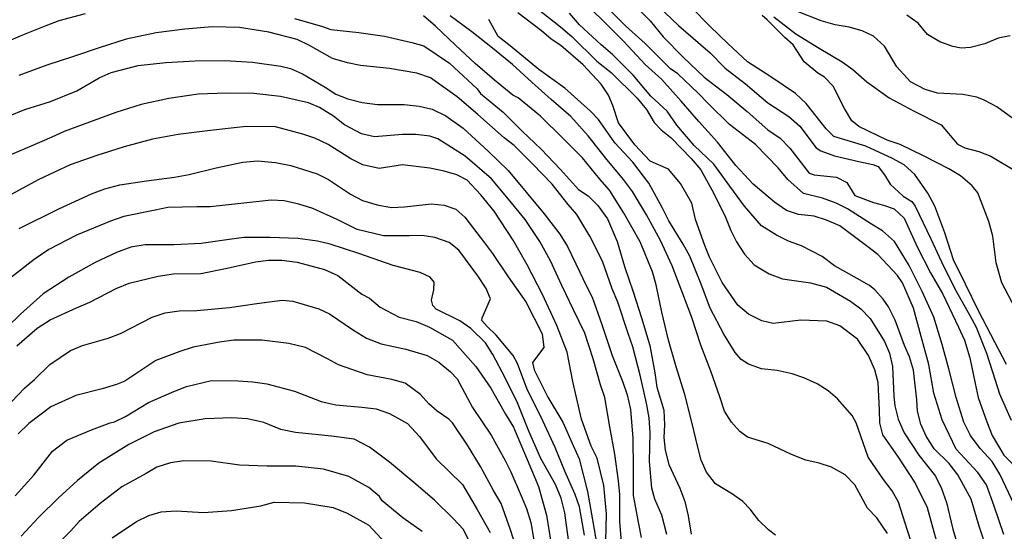
# Model space of a CAD drawing. Units: metres. Extents: x 577494 to 577844, y 4790040 to 4790290.
# Drawn here: x 577666 to 577746, y 4790207 to 4790248 of the extents above; entities that cross this region are included whole.
import ezdxf

# ---------------------------------------------------------------- set-up
doc = ezdxf.new("R2010")
doc.units = ezdxf.units.M
doc.layers.add('020104', color=34, linetype='Continuous')
doc.layers.add('020105', color=24, linetype='Continuous', lineweight=30)

msp = doc.modelspace()

# ---------------------------------------------------------------- linework, layer by layer
at = {"layer": '020104', "flags": 128}
for points, elevation in [([(577745.957, 4790206.768), (577745.175, 4790209.07), (577744.549, 4790210.782), (577743.855, 4790211.78), (577742.113, 4790213.666), (577740.962, 4790216.048), (577740.3, 4790218.208), (577739.884, 4790220.532), (577739.27, 4790222.794), (577738.65, 4790225.08), (577737.78, 4790227.126), (577737.354, 4790227.712), (577735.788, 4790229.41), (577734.958, 4790230.054), (577732.7, 4790231.732), (577731.632, 4790232.212), (577730.63, 4790232.514), (577729.376, 4790232.648), (577728.398, 4790232.988), (577727.438, 4790233.652), (577725.698, 4790235.118), (577724.32, 4790236.63), (577722.815, 4790238.516), (577721.319, 4790240.176), (577719.905, 4790241.822), (577718.335, 4790243.564), (577716.997, 4790244.792), (577715.265, 4790246.642), (577713.593, 4790248.33), (577711.863, 4790250.03)], 53), ([(577746.813, 4790209.154), (577745.619, 4790211.652), (577745.009, 4790212.682), (577744.039, 4790213.726), (577743.259, 4790214.782), (577742.734, 4790215.856), (577742.104, 4790217.862), (577741.524, 4790220.17), (577740.96, 4790222.15), (577740.298, 4790224.358), (577739.356, 4790226.42), (577738.316, 4790228.528), (577737.126, 4790230.468), (577736.15, 4790231.348), (577735.266, 4790231.882), (577733.338, 4790233.114), (577732.402, 4790233.576), (577731.308, 4790233.966), (577729.76, 4790234.348), (577728.496, 4790235.484), (577727.736, 4790236.444), (577725.908, 4790238.312), (577723.797, 4790239.944), (577722.095, 4790241.602), (577721.269, 4790242.47), (577719.633, 4790244.042), (577719.029, 4790244.446), (577716.981, 4790246.492), (577715.395, 4790247.928), (577713.865, 4790249.446)], 52), ([(577746.164, 4790220.532), (577744.9, 4790222.942), (577743.902, 4790224.878), (577742.858, 4790227.028), (577741.886, 4790228.992), (577741.178, 4790231.184), (577740.39, 4790233.342), (577739.81, 4790234.376), (577738.76, 4790235.906), (577737.904, 4790236.664), (577736.952, 4790237.192), (577734.82, 4790238.172), (577732.214, 4790238.978), (577731.592, 4790239.58), (577729.98, 4790241.648), (577729.134, 4790242.456), (577727.141, 4790243.798), (577725.239, 4790245.018), (577723.649, 4790246.498), (577722.233, 4790247.854), (577720.705, 4790249.428)], 49), ([(577727.508, 4790206.725), (577726.936, 4790207.165), (577726.162, 4790207.919), (577725.464, 4790208.835), (577724.864, 4790209.437), (577724.05, 4790210.049), (577722.658, 4790210.867), (577721.948, 4790211.831), (577721.514, 4790212.791), (577721.244, 4790213.841), (577720.762, 4790215.859), (577720.176, 4790218.111), (577719.48, 4790220.349), (577718.858, 4790222.505), (577718.336, 4790224.772), (577717.88, 4790226.978), (577717.571, 4790228.018), (577716.583, 4790230.44), (577715.235, 4790232.816), (577714.109, 4790234.636), (577713.313, 4790235.526), (577711.925, 4790237.234), (577710.351, 4790238.814), (577708.523, 4790240.6), (577706.713, 4790242.08), (577706.291, 4790242.322), (577704.805, 4790243.526), (577703.251, 4790244.882), (577701.667, 4790246.34), (577700.041, 4790247.898), (577699.083, 4790248.724)], 59), ([(577736.57, 4790206.857), (577735.698, 4790208.127), (577734.942, 4790208.901), (577733.908, 4790210.795), (577733.13, 4790211.611), (577732.026, 4790212.211), (577731.05, 4790212.549), (577729.956, 4790212.801), (577728.812, 4790213.259), (577726.922, 4790214.133), (577725.24, 4790214.637), (577724.642, 4790215.095), (577723.956, 4790215.851), (577723.392, 4790216.757), (577723.002, 4790217.903), (577722.276, 4790219.999), (577721.474, 4790222.078), (577720.758, 4790224.318), (577719.956, 4790226.468), (577719.178, 4790228.508), (577718.213, 4790230.56), (577717.097, 4790232.644), (577715.971, 4790234.524), (577715.221, 4790235.482), (577713.785, 4790237.234), (577712.387, 4790239.028), (577710.983, 4790240.586), (577709.405, 4790241.956), (577707.825, 4790243.356), (577706.271, 4790244.776), (577704.651, 4790246.098), (577702.987, 4790247.418), (577701.237, 4790248.726)], 58), ([(577740.529, 4790206.175), (577739.781, 4790208.924), (577738.766, 4790210.998), (577737.388, 4790213.11), (577736.186, 4790214.846), (577735.928, 4790215.806), (577735.904, 4790216.826), (577735.814, 4790219.07), (577735.53, 4790220.088), (577735.034, 4790221.252), (577734.13, 4790222.578), (577732.704, 4790223.656), (577731.664, 4790224.032), (577729.55, 4790224.116), (577727.31, 4790223.848), (577726.394, 4790224.054), (577725.328, 4790224.588), (577724.47, 4790225.316), (577723.19, 4790227.168), (577722.18, 4790229.198), (577721.814, 4790230.144), (577721.052, 4790232.254), (577720.751, 4790233.564), (577719.835, 4790235.166), (577718.873, 4790236.328), (577717.399, 4790236.978), (577716.143, 4790238.282), (577714.837, 4790240.072), (577714.367, 4790241.468), (577714.025, 4790242.296), (577713.417, 4790243.2), (577711.979, 4790244.758), (577710.165, 4790246.326), (577709.397, 4790246.85), (577708.609, 4790247.516), (577706.707, 4790248.98)], 56), ([(577744.637, 4790205.41), (577743.961, 4790207.444), (577743.323, 4790209.646), (577742.233, 4790211.608), (577741.537, 4790212.526), (577740.334, 4790213.716), (577739.674, 4790214.738), (577739.252, 4790215.708), (577738.988, 4790216.742), (577738.924, 4790217.668), (577738.646, 4790220.076), (577738.346, 4790221.14), (577737.942, 4790222.064), (577737.17, 4790224.106), (577736.63, 4790225.202), (577736.208, 4790225.818), (577735.528, 4790226.572), (577735.11, 4790226.914), (577734.096, 4790227.49), (577732.274, 4790228.5), (577731.278, 4790229.256), (577729.606, 4790230.12), (577728.564, 4790230.488), (577727.598, 4790230.974), (577726.378, 4790231.74), (577725.012, 4790233.324), (577723.828, 4790234.958), (577722.523, 4790236.72), (577720.939, 4790238.232), (577719.547, 4790239.878), (577718.767, 4790241.02), (577717.445, 4790242.23), (577716.021, 4790243.936), (577714.357, 4790245.59), (577713.427, 4790246.37), (577711.679, 4790247.99), (577710.861, 4790248.93)], 54), ([(577716.613, 4790249.09), (577717.377, 4790248.33), (577718.443, 4790247.026), (577720.077, 4790245.362), (577721.743, 4790243.768), (577723.581, 4790242.368), (577725.225, 4790240.98), (577726.904, 4790239.492), (577727.876, 4790238.818), (577728.68, 4790238.026), (577730.218, 4790235.99), (577730.64, 4790235.858), (577732.438, 4790235.664), (577733.274, 4790235.244), (577733.928, 4790234.182), (577735.416, 4790233.626), (577736.246, 4790233.42), (577737.084, 4790233.104), (577737.898, 4790232.36), (577738.984, 4790229.99), (577740.034, 4790227.95), (577741.022, 4790226.224), (577742.298, 4790223.546), (577742.782, 4790222.486), (577743.202, 4790221.058), (577743.63, 4790218.98), (577743.872, 4790217.868), (577744.591, 4790215.886), (577745.019, 4790214.78), (577745.957, 4790213.2), (577747.309, 4790211.83)], 51), ([(577746.886, 4790225.04), (577745.794, 4790227.134), (577745.332, 4790228.758), (577745.056, 4790230.908), (577744.75, 4790232.088), (577743.856, 4790234.412), (577743.406, 4790234.984), (577742.464, 4790235.772), (577741.522, 4790236.35), (577739.462, 4790237.39), (577737.592, 4790238.314), (577736.542, 4790238.672), (577734.236, 4790239.776), (577733.682, 4790240.23), (577733.078, 4790241.236), (577732.17, 4790243.042), (577731.474, 4790243.756), (577730.938, 4790244.08), (577729.813, 4790245.012), (577728.943, 4790246.378), (577728.265, 4790246.974), (577726.843, 4790248.398), (577726.421, 4790248.74)], 48), ([(577727.389, 4790248.646), (577729.151, 4790247.26), (577731.043, 4790246.098), (577732.908, 4790245.004), (577733.752, 4790244.386), (577734.876, 4790243.394), (577736.698, 4790242.096), (577738.704, 4790241.006), (577740.888, 4790239.92), (577742.214, 4790238.344), (577742.812, 4790238.06), (577743.946, 4790237.744), (577744.9, 4790237.362), (577746.974, 4790236.14)], 47), ([(577747.27, 4790239.987), (577745.392, 4790241.361), (577744.366, 4790241.915), (577743.776, 4790242.139), (577742.646, 4790242.355), (577740.606, 4790242.458), (577739.594, 4790242.754), (577738.424, 4790243.394), (577737.316, 4790244.61), (577736.314, 4790246.273), (577735.426, 4790247.087), (577734.51, 4790247.521), (577733.464, 4790247.816), (577732.341, 4790247.988), (577731.187, 4790248.322), (577729.289, 4790249.062)], 46), ([(577718.746, 4790206.767), (577718.334, 4790208.349), (577717.76, 4790209.635), (577717.512, 4790210.513), (577717.328, 4790212.683), (577717.392, 4790215.013), (577717.306, 4790216.211), (577717.104, 4790217.411), (577716.578, 4790219.655), (577715.996, 4790221.949), (577715.602, 4790223.021), (577714.787, 4790225.571), (577714.327, 4790226.639), (577713.537, 4790228.876), (577712.511, 4790230.892), (577711.463, 4790232.648), (577710.763, 4790233.472), (577709.467, 4790235.108), (577707.887, 4790236.762), (577706.397, 4790238.236), (577705.583, 4790238.856), (577703.469, 4790240.748), (577701.799, 4790242.168), (577699.656, 4790243.724), (577698.536, 4790244.086), (577696.34, 4790244.456), (577693.999, 4790244.718), (577692.929, 4790244.92), (577691.741, 4790245.28), (577689.883, 4790246.33), (577688.873, 4790246.8), (577686.589, 4790247.405), (577684.223, 4790247.791), (577682.025, 4790247.829), (577679.791, 4790247.637), (577677.495, 4790247.355), (577675.071, 4790246.847), (577672.877, 4790246.141), (577670.733, 4790245.417), (577668.649, 4790244.729), (577666.409, 4790243.907)], 61), ([(577738.505, 4790206.115), (577738.173, 4790207.091), (577737.442, 4790209.391), (577736.936, 4790210.32), (577736.236, 4790211.214), (577734.998, 4790213.026), (577734.03, 4790215.816), (577733.7, 4790216.406), (577732.528, 4790217.74), (577731.762, 4790218.402), (577730.888, 4790218.95), (577729.806, 4790219.438), (577728.846, 4790219.762), (577727.646, 4790220.05), (577726.392, 4790220.178), (577725.338, 4790220.56), (577724.75, 4790220.934), (577724.248, 4790221.49), (577723.334, 4790222.988), (577722.236, 4790225.094), (577721.456, 4790227.16), (577720.586, 4790229.29), (577720.05, 4790230.246), (577718.905, 4790232.142), (577718.355, 4790233.212), (577717.281, 4790235.18), (577715.985, 4790236.89), (577714.533, 4790238.466), (577713.221, 4790240.33), (577712.573, 4790241.024), (577710.499, 4790242.884), (577708.393, 4790244.386), (577706.091, 4790246.304), (577705.105, 4790247.06), (577704.347, 4790248.43)], 57), ([(577664.227, 4790240.083), (577666.883, 4790241.161), (577668.947, 4790241.799), (577671.071, 4790242.647), (577672.893, 4790243.707), (577673.843, 4790244.129), (577676.029, 4790244.701), (577678.261, 4790244.943), (577680.641, 4790245.097), (577683.039, 4790245.109), (577685.269, 4790244.985), (577687.565, 4790244.641), (577688.327, 4790244.475), (577689.315, 4790244.039), (577691.135, 4790242.949), (577692.003, 4790242.391), (577692.959, 4790242.011), (577694.122, 4790241.703), (577695.356, 4790241.544), (577697.528, 4790241.544), (577698.732, 4790241.43), (577699.786, 4790241.174), (577700.886, 4790240.634), (577702.286, 4790239.63), (577704.305, 4790237.768), (577705.915, 4790236.218), (577707.363, 4790234.476), (577708.835, 4790232.724), (577710.085, 4790231.072), (577710.705, 4790230.06), (577711.699, 4790227.993), (577712.199, 4790226.963), (577712.715, 4790225.971), (577713.491, 4790223.759), (577714.332, 4790221.255), (577715.186, 4790219.093), (577715.534, 4790218.061), (577715.8, 4790216.891), (577715.994, 4790214.567), (577716.012, 4790212.127), (577716.026, 4790209.919), (577716.446, 4790207.643), (577716.668, 4790206.541)], 62), ([(577715.132, 4790205.555), (577714.942, 4790207.789), (577714.934, 4790210.015), (577714.836, 4790211.119), (577714.538, 4790213.279), (577714.134, 4790215.485), (577713.734, 4790217.851), (577713.382, 4790218.877), (577712.772, 4790220.987), (577712.109, 4790223.071), (577711.195, 4790224.959), (577710.241, 4790226.903), (577709.325, 4790228.919), (577708.465, 4790230.461), (577707.293, 4790232.243), (577705.959, 4790233.89), (577704.563, 4790235.542), (577702.458, 4790237.378), (577700.238, 4790238.774), (577699.596, 4790238.98), (577698.448, 4790239.135), (577697.39, 4790239.119), (577695.112, 4790238.941), (577694.066, 4790239.173), (577692.702, 4790239.909), (577691.815, 4790240.597), (577690.673, 4790241.301), (577689.785, 4790241.701), (577687.537, 4790242.207), (577685.373, 4790242.439), (577683.177, 4790242.473), (577680.889, 4790242.381), (577678.505, 4790242.037), (577676.287, 4790241.559), (577674.235, 4790240.907), (577672.107, 4790240.133), (577670.061, 4790239.371), (577669.063, 4790238.915), (577667.265, 4790238.127), (577664.707, 4790237.058)], 63), ([(577713.802, 4790206.273), (577713.866, 4790208.455), (577713.656, 4790210.747), (577713.096, 4790212.959), (577712.628, 4790213.931), (577711.834, 4790216.095), (577711.598, 4790217.161), (577711.134, 4790219.145), (577710.673, 4790221.525), (577709.841, 4790223.675), (577708.701, 4790226.175), (577707.463, 4790228.589), (577706.325, 4790230.591), (577704.787, 4790232.933), (577703.7, 4790234.259), (577702.62, 4790235.433), (577701.78, 4790235.863), (577700.748, 4790236.175), (577699.584, 4790236.403), (577697.39, 4790236.675), (577695.492, 4790236.381), (577694.172, 4790236.665), (577693.22, 4790237.159), (577691.38, 4790238.311), (577690.297, 4790238.831), (577689.345, 4790239.161), (577687.119, 4790239.759), (577684.779, 4790239.787), (577683.785, 4790239.671), (577681.627, 4790239.423), (577679.259, 4790239.133), (577677.183, 4790238.755), (577674.897, 4790238.139), (577672.695, 4790237.419), (577670.533, 4790236.671), (577668.002, 4790235.482), (577664.449, 4790233.561)], 64), ([(577712.091, 4790206.736), (577711.669, 4790209.026), (577711.319, 4790210.022), (577710.495, 4790211.91), (577709.725, 4790213.824), (577708.711, 4790215.958), (577707.42, 4790218.594), (577706.664, 4790220.61), (577706.332, 4790221.242), (577704.962, 4790222.908), (577704.212, 4790223.6), (577703.802, 4790224.092), (577703.818, 4790224.31), (577704.484, 4790225.844), (577704.136, 4790226.678), (577703.468, 4790227.71), (577701.938, 4790229.77), (577701.164, 4790230.38), (577700.006, 4790230.8), (577698.968, 4790230.962), (577697.934, 4790230.94), (577695.842, 4790230.932), (577693.72, 4790231.448), (577692.168, 4790232.221), (577690.148, 4790233.135), (577689.004, 4790233.493), (577687.836, 4790233.753), (577686.765, 4790233.807), (577684.315, 4790233.535), (577681.843, 4790233.291), (577680.799, 4790233.285), (577678.441, 4790233.215), (577677.401, 4790233.015), (577674.871, 4790232.487), (577673.805, 4790232.111), (577671.056, 4790230.99), (577668.818, 4790229.83), (577667.631, 4790229.028), (577664.929, 4790226.914)], 66), ([(577710.783, 4790206.336), (577710.499, 4790208.526), (577710.197, 4790209.724), (577709.749, 4790210.834), (577708.561, 4790212.93), (577707.582, 4790215.146), (577706.674, 4790217.434), (577705.68, 4790219.456), (577704.67, 4790221.336), (577704.088, 4790222.282), (577702.892, 4790223.432), (577702.014, 4790224.052), (577700.096, 4790224.992), (577699.846, 4790225.29), (577699.734, 4790225.732), (577699.916, 4790226.564), (577699.93, 4790227.198), (577699.632, 4790227.582), (577698.8, 4790227.968), (577696.634, 4790228.522), (577693.87, 4790229.502), (577691.532, 4790230.245), (577690.514, 4790230.501), (577688.92, 4790230.721), (577686.696, 4790230.799), (577684.567, 4790230.805), (577683.397, 4790230.645), (577681.119, 4790230.309), (577678.955, 4790230.193), (577676.603, 4790230.191), (577675.447, 4790230.007), (577674.275, 4790229.589), (577672.563, 4790228.775), (577670.421, 4790227.599), (577668.369, 4790226.244), (577666.536, 4790224.585), (577663.313, 4790221.462)], 67), ([(577666.241, 4790222.036), (577667.887, 4790223.47), (577668.917, 4790224.15), (577671.047, 4790225.111), (577672.135, 4790225.555), (577674.259, 4790226.667), (577675.315, 4790227.109), (577677.657, 4790227.671), (577678.877, 4790227.849), (577681.087, 4790227.885), (577683.234, 4790228.315), (577685.52, 4790228.841), (577686.55, 4790228.953), (577687.636, 4790228.953), (577688.864, 4790228.793), (577691.074, 4790228.209), (577692.16, 4790227.719), (577694.111, 4790226.223), (577694.713, 4790225.891), (577695.573, 4790225.175), (577697.113, 4790224.363), (577698.495, 4790223.991), (577699.563, 4790223.551), (577701.427, 4790222.501), (577703.315, 4790220.357), (577704.529, 4790218.615), (577705.691, 4790216.503), (577706.361, 4790215.445), (577707.46, 4790212.837), (577708.37, 4790210.655), (577709.024, 4790208.347), (577709.352, 4790206.151)], 68), ([(577665.813, 4790217.514), (577666.841, 4790218.612), (577667.669, 4790219.322), (577668.887, 4790220.538), (577670.573, 4790221.67), (577671.527, 4790222.056), (577673.605, 4790222.668), (577674.601, 4790223.033), (577677.163, 4790224.343), (577678.215, 4790224.693), (577679.351, 4790224.855), (577680.766, 4790224.883), (577683.416, 4790225.129), (577685.616, 4790225.453), (577687.662, 4790225.725), (577688.538, 4790225.642), (577690.62, 4790225.04), (577691.496, 4790224.62), (577693.428, 4790223.308), (577694.484, 4790222.652), (577695.67, 4790222.19), (577697.658, 4790221.776), (577699.368, 4790221.258), (577700.328, 4790220.708), (577701.274, 4790219.926), (577701.808, 4790219.368), (577703.036, 4790217.062), (577704.548, 4790214.804), (577705.678, 4790212.768), (577706.125, 4790211.85), (577706.957, 4790209.902), (577707.407, 4790208.892), (577707.745, 4790207.748), (577708.161, 4790205.362)], 69), ([(577666.109, 4790209.912), (577667.613, 4790211.572), (577669.127, 4790213.526), (577670.285, 4790214.4), (577672.271, 4790215.24), (577673.774, 4790215.82), (577674.116, 4790215.886), (577675.022, 4790216.324), (577676.87, 4790217.452), (577678.914, 4790218.356), (577679.94, 4790218.759), (577681.96, 4790219.229), (577684.098, 4790219.211), (577685.294, 4790219.135), (577686.432, 4790218.953), (577688.668, 4790218.365), (577690.802, 4790217.525), (577691.992, 4790217.265), (577694.104, 4790217.067), (577695.27, 4790216.937), (577696.332, 4790216.557), (577697.777, 4790215.754), (577698.763, 4790214.702), (577700.103, 4790212.9), (577702.233, 4790210.81), (577703.412, 4790208.8), (577704.458, 4790206.936)], 71), ([(577703.344, 4790205.165), (577702.292, 4790207.197), (577701.505, 4790208.055), (577699.979, 4790209.563), (577698.291, 4790210.995), (577696.334, 4790212.619), (577694.732, 4790213.847), (577693.47, 4790214.481), (577691.66, 4790214.723), (577688.742, 4790215.023), (577687.564, 4790215.269), (577686.196, 4790215.841), (577684.852, 4790216.139), (577683.608, 4790216.203), (577681.438, 4790216.134), (577679.306, 4790215.79), (577677.322, 4790215.086), (577675.276, 4790214.044), (577672.854, 4790212.536), (577671.14, 4790211.132), (577669.602, 4790209.74), (577667.98, 4790208.164), (577666.59, 4790206.654)], 72), ([(577698.981, 4790207.014), (577697.403, 4790208.114), (577695.744, 4790209.489), (577695.53, 4790209.843), (577694.658, 4790210.573), (577693.054, 4790211.481), (577690.994, 4790212.049), (577688.76, 4790212.291), (577686.446, 4790212.308), (577684.222, 4790212.382), (577681.926, 4790212.696), (577679.732, 4790212.744), (577678.642, 4790212.568), (577677.538, 4790212.218), (577676.67, 4790211.71), (577674.728, 4790210.632), (577672.978, 4790209.28), (577671.276, 4790207.834), (577670.608, 4790207.082), (577668.978, 4790205.48)], 73), ([(577673.924, 4790206.496), (577675.89, 4790207.842), (577676.892, 4790208.304), (577677.892, 4790208.612), (577679.114, 4790208.688), (577681.306, 4790208.562), (577683.57, 4790208.708), (577685.932, 4790209.088), (577687.026, 4790209.404), (577689.478, 4790209.33), (577691.776, 4790208.948), (577692.926, 4790208.515), (577694.658, 4790207.535), (577696.673, 4790205.352)], 74)]:
    msp.add_lwpolyline(points, dxfattribs=dict(at, elevation=elevation))
at = {"layer": '020105', "flags": 128}
for points, elevation in [([(577708.229, 4790249.342), (577710.133, 4790247.824), (577711.051, 4790247.066), (577713.071, 4790245.066), (577714.239, 4790244.144), (577716.337, 4790242.07), (577717.079, 4790241.144), (577717.707, 4790240.104), (577718.273, 4790239.512), (577719.081, 4790238.85), (577720.707, 4790237.196), (577721.483, 4790236.26), (577722.531, 4790234.364), (577723.468, 4790232.448), (577723.89, 4790231.362), (577724.354, 4790230.452), (577725.014, 4790229.454), (577725.794, 4790228.598), (577726.992, 4790227.868), (577728.07, 4790227.448), (577730.334, 4790227.132), (577731.63, 4790226.778), (577733.576, 4790225.66), (577734.392, 4790225.036), (577735.146, 4790224.248), (577736.316, 4790222.388), (577736.722, 4790221.442), (577736.952, 4790220.372), (577737.072, 4790217.966), (577737.146, 4790217.172), (577737.428, 4790216.1), (577737.89, 4790214.994), (577739.1, 4790213.196), (577740.428, 4790211.482), (577740.929, 4790210.49), (577741.333, 4790209.372), (577741.821, 4790207.216), (577742.471, 4790205.027)], 55), ([(577718.007, 4790249.524), (577719.685, 4790247.944), (577721.453, 4790246.414), (577722.221, 4790245.742), (577723.443, 4790244.48), (577725.081, 4790243.216), (577726.885, 4790241.702), (577728.594, 4790240.582), (577729.474, 4790239.796), (577730.804, 4790238.04), (577731.18, 4790237.814), (577732.284, 4790237.39), (577734.246, 4790236.956), (577735.376, 4790236.71), (577735.794, 4790236.538), (577736.314, 4790235.868), (577736.766, 4790235.104), (577737.822, 4790234.148), (577738.528, 4790233.71), (577738.786, 4790233.344), (577740.054, 4790230.68), (577741.072, 4790228.488), (577742.102, 4790226.458), (577743.208, 4790224.488), (577743.724, 4790223.552), (577744.566, 4790221.438), (577745.266, 4790219.26), (577745.603, 4790218.162), (577746.547, 4790216.022)], 50), ([(577664.299, 4790246.173), (577666.713, 4790247.189), (577668.601, 4790247.935), (577669.653, 4790248.345), (577671.781, 4790248.901)], 60), ([(577688.669, 4790248.522), (577690.831, 4790247.876), (577691.593, 4790247.632), (577693.849, 4790247.364), (577695.927, 4790247.082), (577698.138, 4790246.57), (577699.106, 4790246.312), (577701.171, 4790244.906), (577703.422, 4790242.828), (577703.674, 4790242.456), (577705.527, 4790240.922), (577707.047, 4790239.41), (577708.593, 4790237.95), (577710.153, 4790236.298), (577711.607, 4790234.688), (577712.379, 4790234.162), (577713.159, 4790233.398), (577713.935, 4790232.304), (577714.713, 4790230.484), (577715.323, 4790228.45), (577716.005, 4790226.414), (577716.694, 4790224.289), (577717.36, 4790222.065), (577717.766, 4790219.853), (577717.922, 4790218.705), (577718.494, 4790216.837), (577718.554, 4790215.647), (577718.5, 4790214.623), (577718.592, 4790213.597), (577718.908, 4790212.447), (577719.786, 4790210.527), (577720.182, 4790209.459), (577720.47, 4790208.289), (577720.704, 4790206.799)], 60), ([(577746.456, 4790247.103), (577745.486, 4790246.921), (577744.418, 4790246.465), (577743.258, 4790246.157), (577742.5, 4790246.099), (577741.826, 4790246.235), (577740.784, 4790246.615), (577739.796, 4790247.209), (577739.028, 4790248.127), (577738.112, 4790248.771)], 45), ([(577666.434, 4790231.523), (577669.619, 4790233.104), (577672.263, 4790234.333), (577673.353, 4790234.741), (577674.551, 4790235.059), (577676.695, 4790235.377), (577678.961, 4790235.687), (577680.143, 4790235.885), (577682.331, 4790236.441), (577684.481, 4790236.889), (577685.681, 4790236.987), (577687.117, 4790236.873), (577688.363, 4790236.633), (577690.48, 4790235.949), (577691.408, 4790235.487), (577693.176, 4790234.307), (577694.156, 4790233.785), (577695.33, 4790233.443), (577696.508, 4790233.233), (577697.546, 4790233.283), (577699.718, 4790233.525), (577700.748, 4790233.423), (577701.686, 4790233.093), (577702.406, 4790232.433), (577704.007, 4790230.369), (577704.661, 4790229.491), (577705.911, 4790227.609), (577707.345, 4790225.605), (577708.655, 4790223.013), (577708.805, 4790221.897), (577707.889, 4790220.697), (577708.021, 4790220.083), (577709.125, 4790217.879), (577710.322, 4790215.861), (577711.162, 4790213.969), (577711.648, 4790212.891), (577712.322, 4790210.247), (577712.73, 4790207.961), (577713.1, 4790205.775)], 65), ([(577706.766, 4790205.128), (577706.112, 4790207.15), (577705.348, 4790209.272), (577704.746, 4790210.336), (577703.689, 4790212.266), (577702.641, 4790214.006), (577701.417, 4790215.818), (577701.133, 4790216.108), (577700.197, 4790216.74), (577699.505, 4790217.354), (577698.845, 4790218.094), (577697.611, 4790219.022), (577696.533, 4790219.316), (577694.539, 4790219.698), (577692.22, 4790220.487), (577691.337, 4790220.993), (577689.561, 4790221.91), (577688.21, 4790222.215), (577686.03, 4790222.501), (577683.756, 4790222.507), (577682.604, 4790222.339), (577680.484, 4790221.921), (577679.394, 4790221.573), (577677.45, 4790220.849), (577674.963, 4790219.188), (577674.295, 4790218.902), (577673.129, 4790218.564), (577670.995, 4790218.02), (577668.989, 4790217.098), (577667.209, 4790215.76), (577666.353, 4790214.924)], 70)]:
    msp.add_lwpolyline(points, dxfattribs=dict(at, elevation=elevation))

doc.saveas('drawing.dxf')
